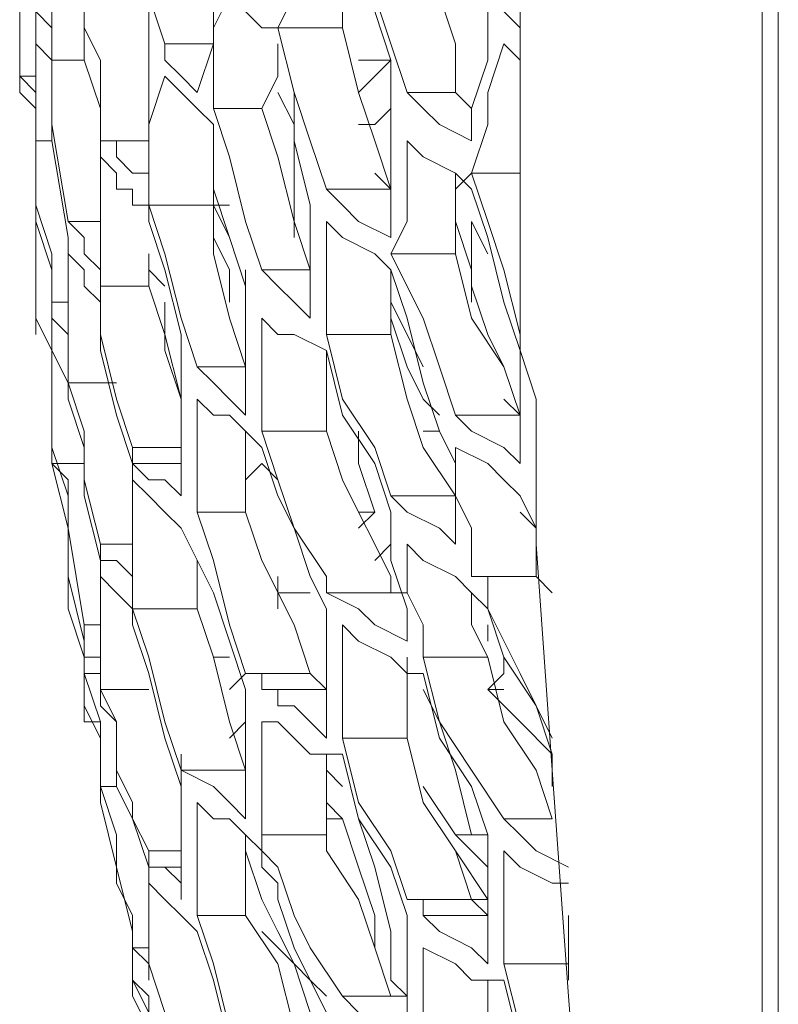
# Model space of a CAD drawing. Units: millimetres. Extents: x -2.6 to 51.7, y -14.4 to 19.4.
# Drawn here: x 20 to 20, y 12.9 to 12.9 of the extents above; entities that cross this region are included whole.
import ezdxf
from ezdxf.enums import TextEntityAlignment as Align

# ---------------------------------------------------------------- set-up
doc = ezdxf.new("R2010")
doc.units = ezdxf.units.MM
doc.header["$LTSCALE"] = 0.1
doc.layers.get('0').update_dxf_attribs({"lineweight": 0})
doc.layers.add('0-GLP X4', color=7, linetype='Continuous', lineweight=0)
doc.styles.get("Standard").update_dxf_attribs({"font": 'txt.shx'})

# ---------------------------------------------------------------- blocks, each defined once
blk = doc.blocks.new('GLP X4')
at = {"layer": '0-GLP X4', "color": 0, "linetype": 'Continuous'}
for points in [[(0.05649, 0.174766), (-0.05649, 0.174766)], [(-0.056784, 0.174472), (0.056784, 0.174472)], [(0.012063, 0.170353), (0.014711, 0.170353), (0.01883, 0.170647), (0.022949, 0.170941), (0.026774, 0.171236), (0.030599, 0.171236)], [(0.020595, 0.170941), (0.020301, 0.170353), (0.020007, 0.170059), (0.019713, 0.169764)], [(0.020301, 0.169764), (0.020595, 0.170059), (0.02089, 0.170647), (0.02089, 0.170941)], [(0.021478, 0.170941), (0.022361, 0.170941)], [(0.022361, 0.170941), (0.022655, 0.170941)], [(0.022361, 0.169764), (0.022361, 0.170941)], [(0.015299, 0.170353), (0.015594, 0.170647)], [(0.018242, 0.170647), (0.017065, 0.170059), (0.015888, 0.16947)], [(0.01677, 0.16947), (0.017947, 0.169764), (0.01883, 0.170353), (0.019713, 0.170647)], [(0.018536, 0.170647), (0.017947, 0.170059), (0.017359, 0.16947)], [(0.017653, 0.170353), (0.018536, 0.170647)], [(0.019124, 0.170647), (0.018536, 0.170647)], [(0.018536, 0.170647), (0.018536, 0.170647)], [(0.018536, 0.170647), (0.01883, 0.170647)], [(0.019713, 0.169764), (0.019713, 0.170647)], [(0.022655, 0.169764), (0.023832, 0.170059), (0.024714, 0.170647)], [(0.01118, 0.170059), (0.012063, 0.170353)], [(0.012357, 0.170353), (0.012063, 0.170353)], [(0.013534, 0.170353), (0.012946, 0.170353), (0.012357, 0.170353)], [(0.014123, 0.170353), (0.013534, 0.170353)], [(0.013534, 0.170353), (0.013534, 0.170353)], [(0.013828, 0.170059), (0.014417, 0.170353), (0.014711, 0.170353)], [(0.014123, 0.170059), (0.014417, 0.170353), (0.015299, 0.170353)], [(0.014417, 0.170353), (0.014417, 0.170353)], [(0.015299, 0.170353), (0.015299, 0.170353)], [(0.015299, 0.169176), (0.015299, 0.170353)], [(0.015888, 0.16947), (0.01677, 0.169764), (0.017653, 0.170353)], [(-0.006767, 0.170059), (0.006767, 0.170059)], [(0.005296, 0.170059), (0.005002, 0.169764)], [(0.00559, 0.169764), (0.005884, 0.170059)], [(0.006767, 0.170059), (0.008827, 0.170059), (0.01118, 0.170059)], [(0.010886, 0.170059), (0.009709, 0.169764), (0.008827, 0.16947), (0.007944, 0.169176)], [(0.007944, 0.169176), (0.007944, 0.170059)], [(0.009415, 0.168882), (0.010592, 0.169176), (0.011475, 0.169764), (0.012357, 0.170059)], [(0.010298, 0.169764), (0.01118, 0.170059)], [(0.010886, 0.170059), (0.010886, 0.170059)], [(0.010886, 0.170059), (0.010886, 0.170059)], [(0.01118, 0.170059), (0.011769, 0.170059)], [(0.011769, 0.170059), (0.012651, 0.170059)], [(0.012357, 0.170059), (0.012063, 0.169764)], [(0.012357, 0.168882), (0.012357, 0.170059)], [(0.01324, 0.170059), (0.012946, 0.169764), (0.012651, 0.169176), (0.012357, 0.168882)], [(0.012651, 0.170059), (0.01324, 0.170059)], [(0.012946, 0.168882), (0.01324, 0.16947), (0.013534, 0.169764), (0.013828, 0.170059)], [(0.023538, 0.170059), (0.022361, 0.169764)], [(0.007944, 0.169176), (0.007061, 0.16947), (0.006473, 0.16947), (0.00559, 0.169764)], [(0.008238, 0.169176), (0.009121, 0.16947), (0.010298, 0.169764)], [(0.011475, 0.169764), (0.010886, 0.16947), (0.010003, 0.169176), (0.008827, 0.169176)], [(0.017359, 0.16947), (0.017065, 0.169764), (0.01677, 0.169764)], [(0.017359, 0.169764), (0.017359, 0.16947)], [(0.019713, 0.169764), (0.01883, 0.169176), (0.017947, 0.168588)], [(0.021184, 0.169764), (0.02089, 0.169764), (0.020595, 0.169764), (0.020301, 0.169764)], [(0.021184, 0.169764), (0.022361, 0.169764)], [(0.022066, 0.168293), (0.022361, 0.168882), (0.022655, 0.169176), (0.022655, 0.169764)], [(0.002354, 0.169176), (0.003236, 0.169176), (0.004413, 0.16947), (0.005296, 0.16947)], [(0.005296, 0.16947), (0.005884, 0.16947)], [(0.005884, 0.16947), (0.006767, 0.169176)], [(0.009415, 0.16947), (0.008827, 0.169176)], [(0.015888, 0.16947), (0.015594, 0.16947), (0.015299, 0.16947), (0.015299, 0.169176)], [(0.015594, 0.169176), (0.015594, 0.169176), (0.015888, 0.16947)], [(0.015594, 0.169176), (0.016182, 0.169176), (0.01677, 0.16947)], [(0.016182, 0.16947), (0.016182, 0.16947), (0.016476, 0.16947)], [(0.01677, 0.168293), (0.01677, 0.16947)], [(0.019124, 0.169176), (0.020007, 0.16947)], [(0.020007, 0.169176), (0.020007, 0.16947)], [(0.020007, 0.168882), (0.020595, 0.16947)], [(0.020007, 0.16947), (0.020301, 0.16947), (0.020595, 0.16947), (0.02089, 0.16947)], [(0.020301, 0.168882), (0.021184, 0.16947)], [(0.020595, 0.16947), (0.020595, 0.16947)], [(0.02089, 0.16947), (0.022361, 0.16947)], [(0.021184, 0.169176), (0.021478, 0.16947)], [(0.021184, 0.16947), (0.021478, 0.16947)], [(0.021184, 0.169176), (0.021184, 0.16947)], [(0.021478, 0.168293), (0.021478, 0.16947)], [(0.021478, 0.16947), (0.021478, 0.16947)], [(0.022361, 0.16947), (0.022066, 0.169176), (0.021772, 0.168588), (0.021478, 0.168293)], [(0.022655, 0.16947), (0.024126, 0.16947)], [(0.007355, 0.169176), (0.007061, 0.168588), (0.006767, 0.168293), (0.006473, 0.167999)], [(0.006473, 0.168882), (0.006767, 0.169176)], [(0.006767, 0.169176), (0.007355, 0.169176)], [(0.007355, 0.167999), (0.00765, 0.168293), (0.007944, 0.168882), (0.008238, 0.169176)], [(0.007944, 0.169176), (0.008238, 0.168882)], [(0.008827, 0.169176), (0.008827, 0.169176)], [(0.008827, 0.168882), (0.009709, 0.169176)], [(0.008827, 0.169176), (0.008827, 0.169176)], [(0.009709, 0.169176), (0.010298, 0.169176)], [(0.015299, 0.169176), (0.014417, 0.169176), (0.013828, 0.168882), (0.012946, 0.168882)], [(0.014711, 0.167999), (0.015005, 0.168293), (0.015299, 0.168882), (0.015594, 0.169176)], [(0.015594, 0.169176), (0.015594, 0.169176)], [(0.017065, 0.168293), (0.018242, 0.168588), (0.019124, 0.169176)], [(0.020007, 0.169176), (0.01883, 0.168882), (0.017947, 0.168588), (0.017359, 0.168293)], [(0.018242, 0.167999), (0.019418, 0.168293), (0.020301, 0.168882), (0.021184, 0.169176)], [(0.020007, 0.168882), (0.020007, 0.169176)], [(0.021184, 0.167999), (0.021184, 0.169176)], [(0.021184, 0.169176), (0.021184, 0.168293)], [(0.021184, 0.169176), (0.021184, 0.169176)], [(0.003531, 0.168293), (0.004708, 0.168588), (0.00559, 0.168882), (0.006473, 0.168882)], [(0.006473, 0.167999), (0.006473, 0.168882)], [(0.007944, 0.168882), (0.008827, 0.168882), (0.009415, 0.168882)], [(0.007944, 0.168882), (0.007944, 0.168882)], [(0.012357, 0.168882), (0.011475, 0.168588), (0.010592, 0.168293), (0.009415, 0.167705)], [(0.009415, 0.167705), (0.009415, 0.168882)], [(0.010886, 0.167705), (0.012063, 0.167999), (0.012946, 0.168293), (0.013828, 0.168882)], [(0.012651, 0.168588), (0.01324, 0.168882)], [(0.01324, 0.168882), (0.014123, 0.168882)], [(0.013828, 0.167705), (0.013828, 0.168882)], [(0.014711, 0.168882), (0.014417, 0.168588), (0.014123, 0.167999), (0.013828, 0.167705)], [(0.014123, 0.168882), (0.014711, 0.168882)], [(0.019124, 0.168293), (0.020007, 0.168882)], [(0.020007, 0.168882), (0.020007, 0.168882)], [(0.009709, 0.167705), (0.010592, 0.167999), (0.011769, 0.168293), (0.012651, 0.168588)], [(0.010592, 0.167705), (0.011475, 0.167999), (0.012063, 0.168293), (0.012357, 0.168588)], [(0.012651, 0.168293), (0.012651, 0.168588)], [(0.017947, 0.168588), (0.01677, 0.168293)], [(0.011475, 0.168293), (0.010886, 0.167999)], [(0.01677, 0.168293), (0.016182, 0.168293), (0.015594, 0.167999), (0.015299, 0.167999)], [(0.017065, 0.167999), (0.017065, 0.168293)], [(0.021184, 0.168293), (0.021184, 0.167999)], [(0.021478, 0.168293), (0.021184, 0.168293)], [(0.022066, 0.168293), (0.024126, 0.168293)], [(0.006473, 0.167999), (0.00559, 0.167705), (0.004708, 0.167411), (0.003531, 0.167411)], [(0.009415, 0.167705), (0.008827, 0.167999), (0.007944, 0.167999), (0.007355, 0.167999)], [(0.010886, 0.167999), (0.010298, 0.167705)], [(0.015299, 0.167999), (0.015005, 0.167999), (0.014711, 0.167999), (0.014711, 0.167999)], [(0.015005, 0.167705), (0.015888, 0.167999)], [(0.015594, 0.167705), (0.015594, 0.167999)], [(0.016476, 0.167999), (0.016182, 0.167411), (0.015888, 0.167116), (0.015594, 0.166528)], [(0.015888, 0.167999), (0.016476, 0.167999)], [(0.01677, 0.167705), (0.017065, 0.167999)], [(0.01677, 0.167999), (0.017065, 0.167999)], [(0.017065, 0.167999), (0.017065, 0.167999)], [(0.017065, 0.167999), (0.018242, 0.167999)], [(0.018242, 0.166822), (0.018242, 0.167999)], [(0.021184, 0.167999), (0.020301, 0.167705), (0.019418, 0.167116)], [(0.020595, 0.167705), (0.021478, 0.167999)], [(0.021478, 0.167999), (0.023832, 0.167999)], [(0.022655, 0.167705), (0.022949, 0.167999)], [(0.023832, 0.167999), (0.023538, 0.167705), (0.023243, 0.167116), (0.022949, 0.166822)], [(0.022949, 0.167705), (0.022949, 0.167999)], [(0.003825, 0.167116), (0.005002, 0.167411), (0.005884, 0.167705), (0.007061, 0.167705)], [(0.005296, 0.166822), (0.006473, 0.167116), (0.007355, 0.167411), (0.008238, 0.167705)], [(0.005884, 0.167116), (0.005884, 0.167705)], [(0.005884, 0.167705), (0.006179, 0.167411), (0.006473, 0.167116), (0.006473, 0.167116)], [(0.007061, 0.167116), (0.007061, 0.167411), (0.006767, 0.167705), (0.006473, 0.167705)], [(0.007061, 0.167705), (0.00765, 0.167705)], [(0.00765, 0.167705), (0.008238, 0.167705)], [(0.008238, 0.167705), (0.007944, 0.167411)], [(0.008238, 0.166528), (0.008238, 0.167705)], [(0.009121, 0.167705), (0.008827, 0.167116), (0.008532, 0.166822), (0.008238, 0.166528)], [(0.008238, 0.167705), (0.008238, 0.167705)], [(0.008238, 0.167705), (0.009121, 0.167705)], [(0.008827, 0.166528), (0.009121, 0.166822), (0.009415, 0.167411), (0.009709, 0.167705)], [(0.009709, 0.167705), (0.010298, 0.167705), (0.010886, 0.167705)], [(0.010886, 0.166528), (0.010886, 0.167705)], [(0.013828, 0.167705), (0.012946, 0.167411), (0.012063, 0.166822)], [(0.01324, 0.167411), (0.014123, 0.167705)], [(0.014417, 0.167705), (0.014123, 0.167705)], [(0.014123, 0.167705), (0.014417, 0.167705), (0.014711, 0.167705), (0.015005, 0.167705)], [(0.014711, 0.167411), (0.015299, 0.167705)], [(0.014711, 0.167705), (0.014711, 0.167705)], [(0.015005, 0.167411), (0.014711, 0.167705)], [(0.015299, 0.167705), (0.015594, 0.167705)], [(0.015594, 0.166528), (0.015594, 0.167705)], [(0.016182, 0.166822), (0.016476, 0.167116), (0.01677, 0.167705)], [(0.018536, 0.166822), (0.019713, 0.167116), (0.020595, 0.167705)], [(0.022655, 0.167705), (0.021772, 0.167705), (0.020595, 0.167411), (0.019713, 0.167116)], [(0.020301, 0.166528), (0.021184, 0.167116), (0.022066, 0.167411), (0.022949, 0.167705)], [(0.022949, 0.166822), (0.022949, 0.167705)], [(0.01118, 0.166528), (0.012357, 0.166822), (0.01324, 0.167411)], [(0.012651, 0.166528), (0.013534, 0.166822), (0.014123, 0.167116), (0.014711, 0.167411)], [(0.012651, 0.167116), (0.01324, 0.167116), (0.014123, 0.167411)], [(0.014123, 0.167116), (0.014123, 0.167411)], [(0.014123, 0.167411), (0.014417, 0.167116)], [(0.015005, 0.167411), (0.015005, 0.167411)], [(0.019713, 0.166822), (0.020595, 0.167116), (0.021478, 0.167411), (0.022066, 0.167411)], [(0.003825, 0.167116), (0.004708, 0.166822), (0.005296, 0.166822)], [(0.019418, 0.167116), (0.018242, 0.166822)], [(0.019713, 0.167116), (0.019713, 0.167116)], [(0.005296, 0.165645), (0.005296, 0.166822)], [(0.012063, 0.166822), (0.010886, 0.166528)], [(0.017065, 0.166822), (0.01677, 0.166822), (0.016476, 0.166822), (0.016182, 0.166822)], [(0.017065, 0.166822), (0.018242, 0.166822)], [(0.017947, 0.165645), (0.018242, 0.16594), (0.018536, 0.166234), (0.018536, 0.166822)], [(0.01883, 0.166528), (0.019124, 0.166822)], [(0.019124, 0.166822), (0.019124, 0.166822)], [(0.019418, 0.166528), (0.019713, 0.166822)], [(0.019713, 0.166528), (0.019713, 0.166822)], [(0.022949, 0.166822), (0.022066, 0.166234), (0.021478, 0.16594)], [(0.008238, 0.166528), (0.007355, 0.166234), (0.006473, 0.16594), (0.005296, 0.165645)], [(0.010886, 0.166528), (0.010298, 0.166528), (0.009709, 0.166528), (0.008827, 0.166528)], [(0.010592, 0.165351), (0.010886, 0.165645), (0.010886, 0.16594), (0.01118, 0.166528)], [(0.01118, 0.166528), (0.012063, 0.166528), (0.012651, 0.166528)], [(0.012651, 0.165351), (0.012651, 0.166528)], [(0.015299, 0.166528), (0.014417, 0.16594), (0.013534, 0.165645)], [(0.015594, 0.166528), (0.015299, 0.166528)], [(0.015299, 0.166234), (0.015888, 0.166528)], [(0.015888, 0.166528), (0.016182, 0.166528), (0.016476, 0.166528), (0.01677, 0.166528)], [(0.01677, 0.166528), (0.018242, 0.166528)], [(0.017065, 0.166234), (0.017359, 0.166528)], [(0.017359, 0.165351), (0.017359, 0.166528)], [(0.017359, 0.166528), (0.017359, 0.166528), (0.017359, 0.166528)], [(0.018242, 0.166528), (0.017947, 0.166234), (0.017653, 0.16594), (0.017653, 0.165645)], [(0.018536, 0.166528), (0.020007, 0.166528)], [(0.01883, 0.166528), (0.01883, 0.166528)], [(0.019124, 0.166528), (0.019418, 0.166528)], [(0.020007, 0.165351), (0.020007, 0.166528)], [(0.020007, 0.166528), (0.020301, 0.166528)], [(0.022949, 0.166528), (0.022655, 0.166234)], [(0.022655, 0.166234), (0.023243, 0.166528)], [(0.005296, 0.165645), (0.004708, 0.16594), (0.003825, 0.16594), (0.003236, 0.166234)], [(0.005296, 0.165645), (0.006473, 0.16594), (0.007355, 0.16594), (0.008532, 0.166234)], [(0.006767, 0.165351), (0.00765, 0.165645), (0.008827, 0.16594), (0.009709, 0.166234)], [(0.008532, 0.166234), (0.009121, 0.166234)], [(0.009121, 0.166234), (0.010003, 0.166234)], [(0.009709, 0.165351), (0.009709, 0.166234)], [(0.010592, 0.166234), (0.010298, 0.16594), (0.010003, 0.165645), (0.009709, 0.165351)], [(0.010003, 0.166234), (0.010592, 0.166234)], [(0.012946, 0.165351), (0.013828, 0.165645), (0.014417, 0.16594), (0.015299, 0.166234)], [(0.014123, 0.165057), (0.015005, 0.165351), (0.016182, 0.16594), (0.017065, 0.166234)], [(0.015594, 0.165645), (0.015594, 0.166234)], [(0.017065, 0.165057), (0.017065, 0.166234)], [(0.017065, 0.166234), (0.017065, 0.165351)], [(0.017065, 0.166234), (0.017065, 0.166234)], [(0.021184, 0.165645), (0.022066, 0.16594), (0.022655, 0.166234)], [(0.021478, 0.165057), (0.022361, 0.165645), (0.023538, 0.16594), (0.02442, 0.166234)], [(0.022655, 0.166234), (0.022361, 0.16594), (0.021772, 0.165645)], [(0.022361, 0.16594), (0.023243, 0.166234)], [(0.022655, 0.166234), (0.022655, 0.166234)], [(0.007061, 0.16594), (0.006473, 0.165645)], [(0.009121, 0.16594), (0.008238, 0.16594), (0.007061, 0.16594)], [(0.007061, 0.16594), (0.007061, 0.16594)], [(0.021478, 0.16594), (0.020595, 0.165645)], [(0.021772, 0.165351), (0.022361, 0.16594)], [(0.004708, 0.164763), (0.005002, 0.165057), (0.005296, 0.165351), (0.005296, 0.165645)], [(0.00559, 0.165645), (0.006179, 0.165645), (0.006767, 0.165351)], [(0.013534, 0.165645), (0.012651, 0.165351)], [(0.01324, 0.165351), (0.013534, 0.165645)], [(0.015594, 0.165645), (0.015299, 0.165645)], [(0.015888, 0.165645), (0.015594, 0.165645)], [(0.017653, 0.165645), (0.017359, 0.165645), (0.017359, 0.165351), (0.017359, 0.165351)], [(0.017947, 0.165351), (0.017947, 0.165351), (0.017947, 0.165645), (0.017947, 0.165645)], [(0.020595, 0.165645), (0.020595, 0.165645), (0.020301, 0.165351), (0.020007, 0.165351)], [(0.020301, 0.165351), (0.020595, 0.165351), (0.02089, 0.165645), (0.021184, 0.165645)], [(0.021772, 0.165645), (0.021184, 0.165351)], [(0.006767, 0.164469), (0.006767, 0.165351)], [(0.009709, 0.165351), (0.008827, 0.165057), (0.00765, 0.164763)], [(0.012651, 0.165351), (0.012063, 0.165351), (0.01118, 0.165351), (0.010592, 0.165351)], [(0.012651, 0.165057), (0.012946, 0.165351)], [(0.012946, 0.165351), (0.012946, 0.165351)], [(0.013534, 0.165057), (0.013534, 0.165057), (0.01324, 0.165351)], [(0.017065, 0.165351), (0.017065, 0.165057)], [(0.017359, 0.165351), (0.017065, 0.165351)], [(0.01883, 0.165351), (0.018536, 0.165351), (0.018242, 0.165351), (0.017947, 0.165351)], [(0.020007, 0.165351), (0.019713, 0.165351), (0.019418, 0.165351), (0.01883, 0.165351)], [(0.020007, 0.165057), (0.020301, 0.165351)], [(0.021184, 0.165351), (0.020301, 0.165057)], [(0.020301, 0.165351), (0.020301, 0.165351)], [(0.021772, 0.165351), (0.021772, 0.165351)], [(0.008532, 0.164469), (0.009415, 0.164469), (0.010592, 0.164763), (0.011475, 0.165057)], [(0.009121, 0.164763), (0.010003, 0.165057)], [(0.010003, 0.165057), (0.009709, 0.165057)], [(0.010592, 0.165057), (0.010003, 0.165057)], [(0.010886, 0.165057), (0.010003, 0.165057)], [(0.010003, 0.165057), (0.010886, 0.165057)], [(0.01118, 0.165057), (0.010886, 0.165057)], [(0.010886, 0.165057), (0.011475, 0.165057)], [(0.011475, 0.164174), (0.011475, 0.165057)], [(0.012357, 0.165057), (0.012063, 0.164763), (0.011769, 0.164469), (0.011475, 0.164174)], [(0.011475, 0.165057), (0.012357, 0.165057)], [(0.012063, 0.164174), (0.012357, 0.164469), (0.012357, 0.164763), (0.012651, 0.165057)], [(0.012651, 0.165057), (0.012946, 0.165057)], [(0.012946, 0.165057), (0.013534, 0.165057), (0.014123, 0.165057)], [(0.014123, 0.164174), (0.014123, 0.165057)], [(0.017065, 0.165057), (0.016182, 0.164763), (0.015005, 0.164469)], [(0.016476, 0.164763), (0.017359, 0.165057)], [(0.017065, 0.165057), (0.017359, 0.164763), (0.017359, 0.164763)], [(0.017359, 0.165057), (0.017653, 0.165057), (0.018242, 0.165057), (0.018536, 0.165057)], [(0.017947, 0.164763), (0.01883, 0.165057)], [(0.018242, 0.164763), (0.017947, 0.165057), (0.017947, 0.165057)], [(0.018536, 0.165057), (0.01883, 0.165057)], [(0.01883, 0.16388), (0.01883, 0.165057)], [(0.019713, 0.165057), (0.019418, 0.164763), (0.019124, 0.164469), (0.01883, 0.16388)], [(0.01883, 0.165057), (0.019124, 0.165057)], [(0.019124, 0.165057), (0.019713, 0.165057)], [(0.019418, 0.164174), (0.019713, 0.164469), (0.019713, 0.164763), (0.020007, 0.165057)], [(0.020007, 0.165057), (0.020595, 0.165057), (0.021184, 0.165057)], [(0.020301, 0.165057), (0.020301, 0.165057)], [(0.021184, 0.165057), (0.021478, 0.165057)], [(0.021478, 0.164174), (0.021478, 0.165057)], [(0.02442, 0.165057), (0.023538, 0.164763), (0.022361, 0.164469)], [(0.006767, 0.164469), (0.006179, 0.164469), (0.005296, 0.164469), (0.004708, 0.164763)], [(0.00765, 0.164763), (0.006767, 0.164469)], [(0.007061, 0.164469), (0.008238, 0.164469), (0.009121, 0.164763)], [(0.009121, 0.164763), (0.008532, 0.164469)], [(0.008532, 0.164469), (0.008532, 0.164763)], [(0.009121, 0.164469), (0.009709, 0.164763)], [(0.009121, 0.164763), (0.009121, 0.164763)], [(0.009709, 0.164763), (0.010298, 0.164763)], [(0.009709, 0.164763), (0.009709, 0.164763)], [(0.014417, 0.16388), (0.015594, 0.164469), (0.016476, 0.164763)], [(0.015888, 0.164174), (0.01677, 0.164469), (0.017947, 0.164763)], [(0.01677, 0.164469), (0.01677, 0.164763)], [(0.021772, 0.164174), (0.022655, 0.164469), (0.023832, 0.164763)], [(0.004119, 0.164469), (0.005002, 0.164469), (0.00559, 0.164469), (0.006473, 0.164174)], [(0.00559, 0.163586), (0.00559, 0.164469)], [(0.006179, 0.163586), (0.006473, 0.16388), (0.006767, 0.164174), (0.007061, 0.164469)], [(0.00765, 0.164469), (0.007944, 0.164469), (0.008532, 0.164469)], [(0.008532, 0.164469), (0.008238, 0.164469)], [(0.008532, 0.163292), (0.008532, 0.164469)], [(0.015005, 0.164469), (0.014123, 0.164174)], [(0.022361, 0.164469), (0.021478, 0.164174)], [(0.006473, 0.164174), (0.006179, 0.16388), (0.005884, 0.163586), (0.00559, 0.163586)], [(0.011475, 0.164174), (0.010592, 0.16388), (0.009415, 0.163586)], [(0.014123, 0.164174), (0.013534, 0.164174), (0.012946, 0.164174), (0.012063, 0.164174)], [(0.012063, 0.164174), (0.012063, 0.164174)], [(0.015005, 0.164174), (0.015005, 0.164174), (0.015594, 0.164174), (0.015888, 0.164174)], [(0.015888, 0.162997), (0.015888, 0.164174)], [(0.021184, 0.164174), (0.020595, 0.164174), (0.020007, 0.164174), (0.019418, 0.164174)], [(0.02089, 0.163292), (0.021184, 0.163586), (0.021478, 0.16388), (0.021772, 0.164174)], [(0.021478, 0.164174), (0.021184, 0.164174)], [(0.008827, 0.163292), (0.009709, 0.163586), (0.010886, 0.16388)], [(0.010003, 0.163292), (0.010886, 0.163586), (0.012063, 0.16388)], [(0.010886, 0.16388), (0.011769, 0.16388)], [(0.012063, 0.16388), (0.01118, 0.163586)], [(0.011769, 0.16388), (0.011475, 0.16388)], [(0.012063, 0.16388), (0.011769, 0.16388)], [(0.011769, 0.16388), (0.012651, 0.16388), (0.01324, 0.16388), (0.013828, 0.16388)], [(0.011769, 0.16388), (0.011769, 0.16388)], [(0.012063, 0.16388), (0.012651, 0.16388)], [(0.012063, 0.16388), (0.012063, 0.16388)], [(0.012063, 0.16388), (0.012357, 0.16388), (0.012357, 0.16388)], [(0.012946, 0.162997), (0.012946, 0.16388)], [(0.012946, 0.16388), (0.012946, 0.162997)], [(0.01324, 0.162997), (0.01324, 0.16388)], [(0.013828, 0.16388), (0.013534, 0.163586), (0.013534, 0.163292), (0.01324, 0.162997)], [(0.013534, 0.162997), (0.013828, 0.163292), (0.014123, 0.163586), (0.014417, 0.16388)], [(0.01883, 0.16388), (0.017947, 0.163586), (0.01677, 0.163292)], [(0.018242, 0.163586), (0.019124, 0.16388)], [(0.018536, 0.16388), (0.019124, 0.16388)], [(0.019124, 0.16388), (0.019124, 0.16388)], [(0.019124, 0.16388), (0.019713, 0.16388), (0.020595, 0.16388), (0.021184, 0.16388)], [(0.020301, 0.163292), (0.020301, 0.16388)], [(0.020301, 0.16388), (0.020301, 0.163292)], [(0.020595, 0.163292), (0.020595, 0.16388)], [(0.021184, 0.16388), (0.02089, 0.16388), (0.020595, 0.163586), (0.020595, 0.163292)], [(0.021184, 0.16388), (0.021184, 0.16388)], [(0.00559, 0.163586), (0.004708, 0.163292), (0.003531, 0.163292)], [(0.008532, 0.163292), (0.007944, 0.163292), (0.007061, 0.163292), (0.006179, 0.163586)], [(0.009415, 0.163586), (0.008532, 0.163292)], [(0.009709, 0.163292), (0.010003, 0.163586)], [(0.01118, 0.163586), (0.010298, 0.163586), (0.010298, 0.163586)], [(0.016182, 0.162997), (0.017065, 0.163292), (0.018242, 0.163586)], [(0.023243, 0.163586), (0.022361, 0.163292), (0.021772, 0.163292), (0.02089, 0.163292)], [(0.022655, 0.162997), (0.022949, 0.163292), (0.023243, 0.163292), (0.023538, 0.163586)], [(0.005002, 0.163292), (0.005884, 0.163292)], [(0.005296, 0.163292), (0.006179, 0.163292)], [(0.005296, 0.163292), (0.005296, 0.163292)], [(0.005884, 0.163292), (0.006767, 0.163292), (0.007355, 0.163292), (0.007944, 0.163292)], [(0.007355, 0.162409), (0.007355, 0.163292)], [(0.007944, 0.163292), (0.007944, 0.162997), (0.00765, 0.162703), (0.007355, 0.162703)], [(0.008238, 0.162703), (0.008238, 0.162997), (0.008532, 0.162997), (0.008532, 0.163292)], [(0.008532, 0.163292), (0.008827, 0.163292)], [(0.008827, 0.163292), (0.008827, 0.163292)], [(0.009415, 0.163292), (0.010003, 0.163292)], [(0.010003, 0.162409), (0.010003, 0.163292)], [(0.01677, 0.163292), (0.015888, 0.162997)], [(0.017359, 0.162409), (0.017359, 0.163292)], [(0.020301, 0.163292), (0.019713, 0.162997), (0.019418, 0.162997), (0.01883, 0.162703)], [(0.019713, 0.162997), (0.020595, 0.163292)], [(0.020595, 0.163292), (0.020301, 0.163292)], [(0.020301, 0.163292), (0.020301, 0.163292)], [(0.020595, 0.163292), (0.021184, 0.163292), (0.022066, 0.163292), (0.022655, 0.163292)], [(0.022655, 0.163292), (0.022361, 0.163292), (0.022066, 0.162997), (0.022066, 0.162997)], [(0.022066, 0.162997), (0.022066, 0.163292)], [(0.023243, 0.163292), (0.022655, 0.162997)], [(0.022949, 0.162997), (0.023538, 0.163292), (0.024126, 0.163292)], [(0.012946, 0.162997), (0.012063, 0.162703), (0.010886, 0.162409)], [(0.012357, 0.162703), (0.01324, 0.162997)], [(0.01324, 0.162997), (0.012946, 0.162997)], [(0.012946, 0.162997), (0.012946, 0.162997)], [(0.01324, 0.162997), (0.013534, 0.162997), (0.013828, 0.162997), (0.014417, 0.162997)], [(0.014711, 0.162997), (0.014417, 0.162997), (0.014123, 0.162997), (0.013534, 0.162997)], [(0.014417, 0.162997), (0.014711, 0.162997), (0.015005, 0.162997), (0.015299, 0.162997)], [(0.015888, 0.162997), (0.015594, 0.162997), (0.015005, 0.162997), (0.014711, 0.162997)], [(0.014711, 0.162409), (0.014711, 0.162997)], [(0.015299, 0.162997), (0.015005, 0.162703)], [(0.015005, 0.162409), (0.015299, 0.162409), (0.015594, 0.162703), (0.015888, 0.162997)], [(0.015888, 0.162997), (0.016182, 0.162997)], [(0.016182, 0.162997), (0.016182, 0.162997)], [(0.018242, 0.162703), (0.019124, 0.162703), (0.019713, 0.162997)], [(0.020595, 0.162703), (0.021772, 0.162997)], [(0.022066, 0.162997), (0.021478, 0.162997), (0.02089, 0.162703)], [(0.021772, 0.162997), (0.022066, 0.162997), (0.022361, 0.162997)], [(0.022361, 0.162997), (0.022655, 0.162997)], [(0.022655, 0.162997), (0.022949, 0.162997)], [(0.007355, 0.162703), (0.007355, 0.162703), (0.007355, 0.162409)], [(0.00765, 0.162409), (0.007944, 0.162703), (0.007944, 0.162703), (0.008238, 0.162703)], [(0.010298, 0.162409), (0.01118, 0.162409), (0.012357, 0.162703)], [(0.011769, 0.161821), (0.011769, 0.162703)], [(0.015005, 0.162703), (0.015005, 0.162409), (0.014711, 0.162409)], [(0.01883, 0.162703), (0.018242, 0.162703), (0.017947, 0.162703), (0.017359, 0.162409)], [(0.017653, 0.162409), (0.017947, 0.162703), (0.018242, 0.162703)], [(0.019124, 0.162409), (0.020007, 0.162703), (0.02089, 0.162703)], [(0.019124, 0.162409), (0.019124, 0.162703)], [(0.019418, 0.162409), (0.020595, 0.162703)], [(0.005884, 0.162409), (0.005296, 0.162115)], [(0.007355, 0.162409), (0.006473, 0.162409), (0.005884, 0.162409)], [(0.005884, 0.162115), (0.006767, 0.162409)], [(0.006767, 0.162409), (0.00765, 0.162409)], [(0.010003, 0.162409), (0.009121, 0.162409), (0.008532, 0.162409), (0.00765, 0.162409)], [(0.00765, 0.162409), (0.008238, 0.162409), (0.009121, 0.162409), (0.009709, 0.162409)], [(0.008827, 0.161821), (0.008827, 0.162409)], [(0.008827, 0.162409), (0.008827, 0.161821)], [(0.008827, 0.161821), (0.008827, 0.162409)], [(0.009709, 0.162409), (0.009415, 0.162115)], [(0.009415, 0.161821), (0.009709, 0.162115), (0.010003, 0.162115), (0.010298, 0.162409)], [(0.010886, 0.162409), (0.010003, 0.162409)], [(0.014711, 0.162409), (0.013534, 0.162115), (0.012651, 0.162115)], [(0.013828, 0.162115), (0.015005, 0.162409)], [(0.017359, 0.162409), (0.016476, 0.162409), (0.015888, 0.162409), (0.015005, 0.162409)], [(0.015005, 0.162409), (0.015594, 0.162409), (0.016476, 0.162409), (0.017065, 0.162409)], [(0.016182, 0.162115), (0.016182, 0.162409)], [(0.016182, 0.162409), (0.016182, 0.162115)], [(0.016182, 0.162115), (0.016182, 0.162409)], [(0.01677, 0.162409), (0.01677, 0.162115), (0.016476, 0.162115)], [(0.01677, 0.162115), (0.017653, 0.162115), (0.018242, 0.162409)], [(0.017065, 0.162409), (0.01677, 0.162409)], [(0.017947, 0.162409), (0.017065, 0.162115)], [(0.017065, 0.162409), (0.017359, 0.162409), (0.017359, 0.162409), (0.017653, 0.162409)], [(0.017065, 0.162115), (0.017065, 0.162115), (0.017065, 0.162409)], [(0.017653, 0.162115), (0.017947, 0.162115), (0.017947, 0.162409)], [(0.017947, 0.162409), (0.018242, 0.162409), (0.018536, 0.162409)], [(0.018536, 0.162409), (0.017947, 0.162409)], [(0.018242, 0.162409), (0.019124, 0.162409)], [(0.018536, 0.162409), (0.01883, 0.162409)], [(0.01883, 0.162409), (0.019124, 0.162409), (0.019418, 0.162409)], [(0.005296, 0.162115), (0.004708, 0.162115)], [(0.005002, 0.162115), (0.005884, 0.162115)], [(0.005884, 0.161526), (0.005884, 0.162115)], [(0.009415, 0.162115), (0.009121, 0.162115), (0.008827, 0.161821)], [(0.012651, 0.162115), (0.011769, 0.161821)], [(0.012063, 0.161821), (0.012946, 0.162115), (0.013828, 0.162115)], [(0.01324, 0.161526), (0.01324, 0.162115)], [(0.016476, 0.162115), (0.015299, 0.161821), (0.014417, 0.161821), (0.013534, 0.161821)], [(0.016182, 0.162115), (0.014417, 0.161821)], [(0.015888, 0.161821), (0.01677, 0.162115)], [(0.016182, 0.162115), (0.016182, 0.162115)], [(0.016182, 0.162115), (0.016182, 0.162115)], [(0.016476, 0.162115), (0.016476, 0.162115), (0.016182, 0.162115)], [(0.017065, 0.162115), (0.016476, 0.162115)], [(0.01677, 0.162115), (0.017653, 0.162115)], [(0.017065, 0.162115), (0.01677, 0.162115), (0.01677, 0.162115)], [(0.017653, 0.162115), (0.017653, 0.162115)], [(0.008827, 0.161821), (0.007061, 0.161526)], [(0.007355, 0.161526), (0.009121, 0.161821)], [(0.008827, 0.161821), (0.008827, 0.161821)], [(0.008827, 0.161821), (0.008827, 0.161821)], [(0.008827, 0.161821), (0.008827, 0.161821)], [(0.009121, 0.161821), (0.010298, 0.161821)], [(0.010592, 0.161821), (0.010298, 0.161821), (0.009709, 0.161821), (0.009415, 0.161821)], [(0.010298, 0.161821), (0.01118, 0.161821)], [(0.010298, 0.161526), (0.010298, 0.161821)], [(0.010886, 0.161821), (0.010592, 0.161526), (0.010298, 0.161526)], [(0.01118, 0.161821), (0.010886, 0.161821), (0.010592, 0.161821)], [(0.01118, 0.161821), (0.010886, 0.161821)], [(0.010886, 0.161526), (0.01118, 0.161526), (0.011769, 0.161821)], [(0.011769, 0.161821), (0.01118, 0.161821)], [(0.011769, 0.161821), (0.011769, 0.161821)], [(0.011769, 0.161821), (0.012063, 0.161821)], [(0.012946, 0.161526), (0.013828, 0.161821), (0.014711, 0.161821)], [(0.013534, 0.161821), (0.01324, 0.161526)], [(0.014417, 0.161821), (0.01324, 0.161526)], [(0.014711, 0.161821), (0.015888, 0.161821)], [(0.014711, 0.161821), (0.014711, 0.161821)], [(0.005884, 0.161526), (0.004708, 0.161526), (0.003531, 0.161526)], [(0.003531, 0.161526), (0.004413, 0.161526), (0.00559, 0.161526)], [(0.005296, 0.161526), (0.005002, 0.161232), (0.004708, 0.161232)], [(0.00559, 0.161526), (0.005296, 0.161526)], [(0.00559, 0.161232), (0.00559, 0.161232), (0.005884, 0.161526), (0.006179, 0.161526)], [(0.007061, 0.161526), (0.005884, 0.161526)], [(0.006179, 0.161526), (0.007355, 0.161526)], [(0.007355, 0.161232), (0.007355, 0.161526)], [(0.00765, 0.161232), (0.008827, 0.161232), (0.009709, 0.161526)], [(0.010298, 0.161526), (0.009415, 0.161526), (0.008532, 0.161232)], [(0.009709, 0.161526), (0.010886, 0.161526)], [(0.01118, 0.161526), (0.010592, 0.161232)], [(0.01324, 0.161526), (0.012063, 0.161526), (0.010886, 0.161526)], [(0.010886, 0.161526), (0.011769, 0.161526), (0.012946, 0.161526)], [(0.011769, 0.161526), (0.01118, 0.161526)], [(0.012063, 0.161526), (0.011769, 0.161526)], [(0.011769, 0.161526), (0.011769, 0.161526)], [(0.012946, 0.161526), (0.012651, 0.161526), (0.012063, 0.161526)], [(0.012063, 0.161526), (0.012063, 0.161526)], [(0.012063, 0.161526), (0.012063, 0.161526)], [(0.012063, 0.161526), (0.012063, 0.161526)], [(0.012946, 0.161526), (0.012651, 0.161526)], [(0.012651, 0.161526), (0.012946, 0.161526)], [(0.012651, 0.161526), (0.012651, 0.161526)], [(0.01324, 0.161526), (0.012946, 0.161526)], [(0.005002, 0.161232), (0.00559, 0.161232), (0.006179, 0.161232), (0.007061, 0.161232)], [(0.007355, 0.161232), (0.006767, 0.161232), (0.005884, 0.161232), (0.005296, 0.161232)], [(0.005296, 0.161232), (0.00559, 0.161232)], [(0.006767, 0.161232), (0.006473, 0.161232), (0.006473, 0.161232), (0.006179, 0.160938)], [(0.006179, 0.160938), (0.006179, 0.161232)], [(0.006473, 0.160938), (0.006767, 0.161232)], [(0.007061, 0.161232), (0.006767, 0.161232)], [(0.006767, 0.161232), (0.006767, 0.161232)], [(0.006767, 0.161232), (0.007061, 0.161232)], [(0.00765, 0.161232), (0.006767, 0.161232)], [(0.007061, 0.161232), (0.007355, 0.161232), (0.00765, 0.161232)], [(0.008532, 0.161232), (0.007355, 0.161232)], [(0.00765, 0.161232), (0.00765, 0.161232)], [(0.00765, 0.161232), (0.00765, 0.161232)], [(0.008532, 0.161232), (0.00765, 0.161232)], [(0.008827, 0.161232), (0.008532, 0.161232)], [(0.010592, 0.161232), (0.010003, 0.161232), (0.009415, 0.161232), (0.008827, 0.161232)], [(0.008827, 0.161232), (0.008827, 0.161232)], [(0.010592, 0.161232), (0.010886, 0.161232)], [(0.006179, 0.160938), (0.005884, 0.160938), (0.005296, 0.160938), (0.005002, 0.160938), (0.004708, 0.160938), (0.004413, 0.160938), (0.004119, 0.160938), (0.003825, 0.160938)], [(0.006179, 0.160938), (0.006473, 0.160938)]]:
    blk.add_lwpolyline(points, dxfattribs=at)
at = {"color": 7}
for tag, flags, p in [('QUANTITE', 9, (0.000594, -0.024856)), ('PUISSANCE (WATTS)', 8, (0.000594, -0.049087)), ('POIDS (KG)', 8, (0.000594, -0.074087)), ('TYPE', 8, (0.000594, -0.095866))]:
    blk.add_attdef(tag, text='', height=0.014, dxfattribs=dict(at, flags=flags)).set_placement(p, align=Align.MIDDLE_CENTER)

msp = doc.modelspace()

# ---------------------------------------------------------------- block references
at = {"layer": '0-GLP X4', "rotation": 270}
msp.add_blockref('GLP X4', (19.833233, 12.875391), dxfattribs=at)

doc.saveas('drawing.dxf')
